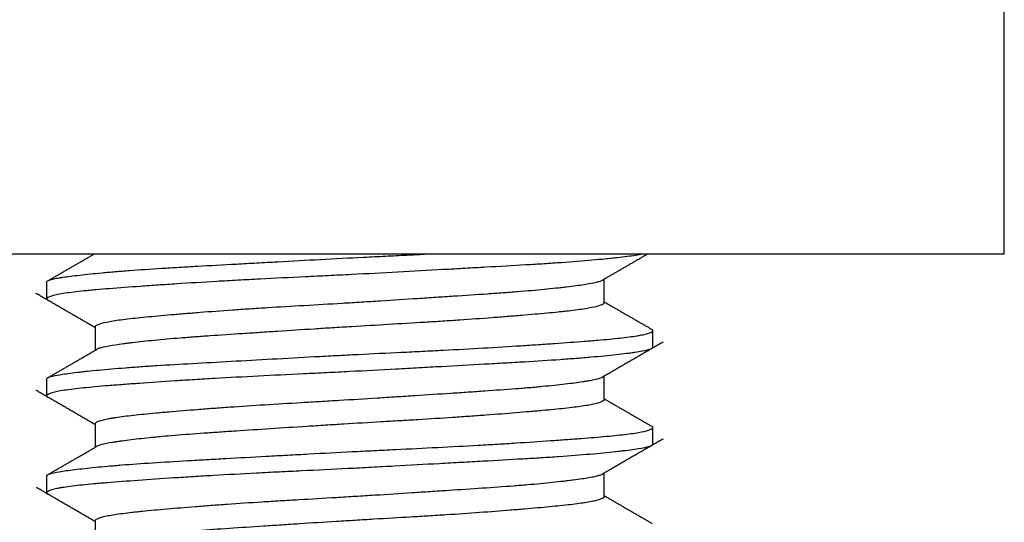
# Model space of a CAD drawing. Units: millimetres. Extents: x 0 to 7518, y 0 to 5362.
# Drawn here: x 3559 to 3567, y 2353 to 2357 of the extents above; entities that cross this region are included whole.
import ezdxf

# ---------------------------------------------------------------- set-up
doc = ezdxf.new("R2010")
doc.units = ezdxf.units.MM
doc.layers.add('LG-Product', color=3, linetype='Continuous')

msp = doc.modelspace()

# ---------------------------------------------------------------- linework, layer by layer
at = {"layer": 'LG-Product', "linetype": 'Continuous'}
for p, q in [((3567.2508, 2354.9213), (3567.2508, 2357.8907)), ((3567.2508, 2354.9213), (3553.8508, 2354.9213)), ((3559.3508, 2354.6903), (3559.3508, 2354.5527)), ((3563.9508, 2354.5212), (3563.9508, 2354.7147)), ((3559.7508, 2354.3217), (3559.7508, 2354.1279)), ((3564.3508, 2354.1521), (3564.3508, 2354.2904)), ((3559.3508, 2353.8899), (3559.3508, 2353.7526)), ((3563.9508, 2353.7213), (3563.9508, 2353.9147)), ((3559.7508, 2353.5214), (3559.7508, 2353.3271)), ((3564.3508, 2353.3528), (3564.3508, 2353.4901)), ((3559.3508, 2353.0906), (3559.3508, 2352.9523)), ((3563.9508, 2352.9209), (3563.9508, 2353.1148)), ((3559.7508, 2352.7215), (3559.7508, 2352.5274))]:
    msp.add_line(p, q, dxfattribs=at)
for points, knots in [([(3564.2727, 2354.9214), (3564.2705, 2354.921), (3564.2683, 2354.9206), (3564.2495, 2354.917), (3564.2306, 2354.9139), (3564.1673, 2354.9044), (3564.1161, 2354.8979), (3564.0408, 2354.8896), (3564.0252, 2354.8879), (3563.9927, 2354.8845), (3563.9759, 2354.8828), (3563.924, 2354.8777), (3563.8874, 2354.8743), (3563.7723, 2354.864), (3563.6883, 2354.8573), (3563.5515, 2354.8476), (3563.504, 2354.8444), (3563.4301, 2354.8397), (3563.4049, 2354.8381), (3563.3539, 2354.835), (3563.3282, 2354.8335), (3563.1978, 2354.8257), (3563.0887, 2354.8195), (3562.9181, 2354.81), (3562.8601, 2354.8068), (3562.7713, 2354.8019), (3562.7414, 2354.8002), (3562.681, 2354.7969), (3562.6504, 2354.7952), (3562.4975, 2354.7868), (3562.3735, 2354.7799), (3562.1223, 2354.7663), (3561.9951, 2354.7594), (3561.8341, 2354.7512), (3561.8018, 2354.7495), (3561.7376, 2354.7463), (3561.6416, 2354.7416), (3561.5465, 2354.7369), (3561.3577, 2354.7277), (3561.2335, 2354.7216), (3561.0803, 2354.7138), (3561.0498, 2354.7122), (3560.9889, 2354.709), (3560.9588, 2354.7074), (3560.8693, 2354.7025), (3560.8109, 2354.6993), (3560.6391, 2354.6894), (3560.5294, 2354.6827), (3560.3982, 2354.6742), (3560.3723, 2354.6724), (3560.321, 2354.669), (3560.2956, 2354.6673), (3560.2207, 2354.6622), (3560.1726, 2354.6588), (3560.0339, 2354.6489), (3559.9488, 2354.6426), (3559.832, 2354.6333), (3559.7949, 2354.6303), (3559.7421, 2354.6256), (3559.7249, 2354.624), (3559.6917, 2354.6208), (3559.6757, 2354.6193), (3559.5985, 2354.6114), (3559.5459, 2354.605), (3559.4805, 2354.5951), (3559.4609, 2354.5917), (3559.435, 2354.5866), (3559.4269, 2354.5849), (3559.412, 2354.5815), (3559.4051, 2354.5798), (3559.3737, 2354.5711), (3559.3586, 2354.5642), (3559.3487, 2354.5522), (3559.3506, 2354.5469), (3559.3592, 2354.5418)], [0, 0, 0, 0, 0.003509, 0.003509, 0.029304, 0.029304, 0.080893, 0.080893, 0.09379, 0.09379, 0.106687, 0.106687, 0.132482, 0.132482, 0.184071, 0.184071, 0.209865, 0.209865, 0.222763, 0.222763, 0.23566, 0.23566, 0.287249, 0.287249, 0.313043, 0.313043, 0.325941, 0.325941, 0.338838, 0.338838, 0.390427, 0.390427, 0.442016, 0.442016, 0.454913, 0.454913, 0.467811, 0.493605, 0.493605, 0.545194, 0.545194, 0.558091, 0.558091, 0.570989, 0.570989, 0.596783, 0.596783, 0.648372, 0.648372, 0.661269, 0.661269, 0.674167, 0.674167, 0.699961, 0.699961, 0.75155, 0.75155, 0.777345, 0.777345, 0.790242, 0.790242, 0.803139, 0.803139, 0.854728, 0.854728, 0.880523, 0.880523, 0.89342, 0.89342, 0.906317, 0.906317, 0.957906, 0.957906, 1, 1, 1, 1]), ([(3559.3508, 2354.6905), (3559.3508, 2354.6923), (3559.3515, 2354.6941), (3559.358, 2354.7019), (3559.3715, 2354.7076), (3559.4043, 2354.7162), (3559.4173, 2354.7191), (3559.4401, 2354.7234), (3559.4483, 2354.7249), (3559.4656, 2354.7278), (3559.4748, 2354.7293), (3559.5231, 2354.7367), (3559.5695, 2354.7427), (3559.6774, 2354.7551), (3559.7389, 2354.7614), (3559.8256, 2354.7694), (3559.8434, 2354.771), (3559.8798, 2354.7742), (3559.9355, 2354.779), (3559.9946, 2354.7837), (3560.1172, 2354.7929), (3560.2048, 2354.7988), (3560.3218, 2354.8061), (3560.3456, 2354.8075), (3560.394, 2354.8105), (3560.4186, 2354.8119), (3560.4932, 2354.8163), (3560.5438, 2354.8192), (3560.6986, 2354.828), (3560.8053, 2354.8339), (3560.9708, 2354.843), (3561.0269, 2354.8461), (3561.1123, 2354.8509), (3561.1411, 2354.8524), (3561.199, 2354.8556), (3561.2281, 2354.8572), (3561.3738, 2354.8652), (3561.4912, 2354.8717), (3561.7276, 2354.8843), (3561.8467, 2354.8905), (3561.9966, 2354.898), (3562.0267, 2354.8995), (3562.0866, 2354.9024), (3562.1762, 2354.9068), (3562.2645, 2354.9111), (3562.3715, 2354.9163), (3562.4198, 2354.9187), (3562.4677, 2354.9211)], [0, 0, 0, 0, 0.0239, 0.0239, 0.102516, 0.102516, 0.141825, 0.141825, 0.161479, 0.161479, 0.181133, 0.181133, 0.259749, 0.259749, 0.338365, 0.338365, 0.358019, 0.358019, 0.377674, 0.416982, 0.416982, 0.495598, 0.495598, 0.515252, 0.515252, 0.534906, 0.534906, 0.574214, 0.574214, 0.652831, 0.652831, 0.692139, 0.692139, 0.711793, 0.711793, 0.731447, 0.731447, 0.810063, 0.810063, 0.88868, 0.88868, 0.908334, 0.908334, 0.927988, 0.967296, 0.967296, 1, 1, 1, 1]), ([(3559.7508, 2354.3209), (3559.7508, 2354.3228), (3559.7514, 2354.3247), (3559.7572, 2354.3331), (3559.7694, 2354.3398), (3559.81, 2354.3532), (3559.8378, 2354.3598), (3559.908, 2354.3726), (3559.9503, 2354.3789), (3560.025, 2354.3883), (3560.0518, 2354.3914), (3560.1085, 2354.3975), (3560.1383, 2354.4006), (3560.2323, 2354.4097), (3560.301, 2354.4158), (3560.4129, 2354.4254), (3560.4517, 2354.4287), (3560.5325, 2354.4353), (3560.5739, 2354.4386), (3560.7011, 2354.4485), (3560.7899, 2354.4551), (3560.9291, 2354.4648), (3560.9765, 2354.468), (3561.0733, 2354.4743), (3561.1229, 2354.4775), (3561.2725, 2354.4869), (3561.3737, 2354.4929), (3561.5793, 2354.505), (3561.6836, 2354.511), (3561.8423, 2354.5206), (3561.895, 2354.5238), (3561.9998, 2354.5303), (3562.0519, 2354.5336), (3562.2074, 2354.5435), (3562.3099, 2354.5501), (3562.4367, 2354.5584), (3562.462, 2354.56), (3562.5125, 2354.5633), (3562.5375, 2354.565), (3562.6118, 2354.5698), (3562.6605, 2354.573), (3562.8037, 2354.5825), (3562.8956, 2354.5886), (3563.028, 2354.5978), (3563.0713, 2354.6009), (3563.1558, 2354.607), (3563.1968, 2354.6101), (3563.315, 2354.6194), (3563.3881, 2354.6258), (3563.4893, 2354.6356), (3563.5216, 2354.6389), (3563.5678, 2354.6439), (3563.5829, 2354.6455), (3563.6123, 2354.6489), (3563.6265, 2354.6505), (3563.6954, 2354.6588), (3563.7912, 2354.6717), (3563.8586, 2354.684), (3563.8915, 2354.6917), (3563.8975, 2354.6933), (3563.9087, 2354.6963), (3563.924, 2354.7009), (3563.9348, 2354.7054), (3563.9406, 2354.7087), (3563.9411, 2354.709), (3563.9415, 2354.7093)], [0, 0, 0, 0, 0.014553, 0.014553, 0.063708, 0.063708, 0.112862, 0.112862, 0.162017, 0.162017, 0.186594, 0.186594, 0.211171, 0.211171, 0.260326, 0.260326, 0.284903, 0.284903, 0.30948, 0.30948, 0.358635, 0.358635, 0.383212, 0.383212, 0.407789, 0.407789, 0.456944, 0.456944, 0.506098, 0.506098, 0.530675, 0.530675, 0.555253, 0.555253, 0.604407, 0.604407, 0.616696, 0.616696, 0.628984, 0.628984, 0.653561, 0.653561, 0.702716, 0.702716, 0.727293, 0.727293, 0.75187, 0.75187, 0.801025, 0.801025, 0.825602, 0.825602, 0.837891, 0.837891, 0.850179, 0.850179, 0.899334, 0.948488, 0.948488, 0.960777, 0.960777, 0.973066, 0.997643, 0.997643, 1, 1, 1, 1]), ([(3563.9508, 2354.5216), (3563.9508, 2354.5175), (3563.9476, 2354.5133), (3563.9313, 2354.5026), (3563.9141, 2354.4961), (3563.8642, 2354.483), (3563.8321, 2354.4766), (3563.7543, 2354.4642), (3563.7086, 2354.4581), (3563.6428, 2354.4505), (3563.6292, 2354.449), (3563.6011, 2354.446), (3563.5866, 2354.4445), (3563.5422, 2354.44), (3563.5112, 2354.437), (3563.4141, 2354.428), (3563.3439, 2354.4219), (3563.2303, 2354.4124), (3563.1911, 2354.4092), (3563.1301, 2354.4043), (3563.1094, 2354.4026), (3563.0677, 2354.3994), (3563.0466, 2354.3977), (3562.94, 2354.3896), (3562.8512, 2354.3833), (3562.7128, 2354.3739), (3562.6657, 2354.3708), (3562.5939, 2354.3662), (3562.5697, 2354.3646), (3562.5209, 2354.3615), (3562.4963, 2354.36), (3562.3727, 2354.3524), (3562.1726, 2354.3406), (3561.9683, 2354.3287), (3561.8392, 2354.3209), (3561.8133, 2354.3193), (3561.7615, 2354.3161), (3561.6841, 2354.3113), (3561.6075, 2354.3064), (3561.4555, 2354.2967), (3561.3555, 2354.2902), (3561.2077, 2354.2806), (3561.1588, 2354.2774), (3561.0617, 2354.271), (3561.0142, 2354.2679), (3560.8743, 2354.2586), (3560.7849, 2354.2526), (3560.6565, 2354.2437), (3560.6146, 2354.2407), (3560.5532, 2354.2362), (3560.533, 2354.2347), (3560.4931, 2354.2316), (3560.4734, 2354.2301), (3560.377, 2354.2225), (3560.3057, 2354.2162), (3560.1745, 2354.2034), (3560.1145, 2354.1969), (3560.0469, 2354.1888), (3560.0338, 2354.1871), (3560.0084, 2354.1839), (3559.9717, 2354.1791), (3559.939, 2354.1744), (3559.8788, 2354.1652), (3559.8456, 2354.1591), (3559.813, 2354.1516), (3559.8069, 2354.1502), (3559.7957, 2354.1472), (3559.7905, 2354.1457), (3559.7764, 2354.1412), (3559.7689, 2354.1382), (3559.7632, 2354.1351), (3559.7631, 2354.1351), (3559.763, 2354.135)], [0, 0, 0, 0, 0.031751, 0.031751, 0.080144, 0.080144, 0.128537, 0.128537, 0.17693, 0.17693, 0.189028, 0.189028, 0.201127, 0.201127, 0.225323, 0.225323, 0.273716, 0.273716, 0.297913, 0.297913, 0.310011, 0.310011, 0.322109, 0.322109, 0.370502, 0.370502, 0.394699, 0.394699, 0.406797, 0.406797, 0.418895, 0.418895, 0.467289, 0.515682, 0.515682, 0.52778, 0.52778, 0.539878, 0.564075, 0.564075, 0.612468, 0.612468, 0.636664, 0.636664, 0.660861, 0.660861, 0.709254, 0.709254, 0.73345, 0.73345, 0.745549, 0.745549, 0.757647, 0.757647, 0.80604, 0.80604, 0.854433, 0.854433, 0.866531, 0.866531, 0.87863, 0.902826, 0.902826, 0.951219, 0.951219, 0.963318, 0.963318, 0.975416, 0.975416, 0.999612, 0.999612, 1, 1, 1, 1]), ([(3559.3508, 2353.8906), (3559.3508, 2353.8916), (3559.351, 2353.8925), (3559.3528, 2353.8965), (3559.3562, 2353.8994), (3559.3646, 2353.9038), (3559.368, 2353.9052), (3559.3757, 2353.9081), (3559.3802, 2353.9096), (3559.405, 2353.9168), (3559.4331, 2353.9226), (3559.5054, 2353.9342), (3559.5495, 2353.9402), (3559.6149, 2353.9479), (3559.6285, 2353.9495), (3559.6567, 2353.9526), (3559.6713, 2353.9542), (3559.7163, 2353.959), (3559.7481, 2353.9621), (3559.8483, 2353.9716), (3559.9217, 2353.978), (3560.042, 2353.9873), (3560.0838, 2353.9904), (3560.1491, 2353.9949), (3560.1713, 2353.9964), (3560.2163, 2353.9994), (3560.2391, 2354.0009), (3560.3546, 2354.0082), (3560.4516, 2354.0139), (3560.6548, 2354.0255), (3560.7609, 2354.0314), (3560.9827, 2354.0437), (3561.0956, 2354.0499), (3561.3253, 2354.0626), (3561.4421, 2354.069), (3561.5906, 2354.077), (3561.6204, 2354.0786), (3561.6803, 2354.0818), (3561.7104, 2354.0834), (3561.8004, 2354.0881), (3561.8602, 2354.0912), (3562.0389, 2354.1001), (3562.1571, 2354.1058), (3562.3331, 2354.1144), (3562.3916, 2354.1173), (3562.4789, 2354.1217), (3562.508, 2354.1231), (3562.5659, 2354.1261), (3562.5946, 2354.1275), (3562.737, 2354.1349), (3562.8473, 2354.1409), (3563.0605, 2354.1532), (3563.1635, 2354.1595), (3563.2876, 2354.1675), (3563.3121, 2354.1691), (3563.3604, 2354.1723), (3563.4317, 2354.1771), (3563.4995, 2354.1818), (3563.6307, 2354.1911), (3563.7123, 2354.197), (3563.8067, 2354.2043), (3563.8252, 2354.2058), (3563.8615, 2354.2087), (3563.8793, 2354.2102), (3563.9311, 2354.2145), (3563.9637, 2354.2174), (3564.0558, 2354.2262), (3564.1095, 2354.2321), (3564.1787, 2354.2412), (3564.1998, 2354.2443), (3564.2286, 2354.249), (3564.2377, 2354.2505), (3564.2549, 2354.2537), (3564.263, 2354.2553), (3564.3007, 2354.2633), (3564.3222, 2354.2697), (3564.3486, 2354.2824), (3564.3534, 2354.2887), (3564.3486, 2354.2962), (3564.3471, 2354.2977), (3564.3436, 2354.3002), (3564.3418, 2354.3013), (3564.3397, 2354.3024)], [0, 0, 0, 0, 0.007087, 0.007087, 0.029219, 0.029219, 0.040285, 0.040285, 0.051351, 0.051351, 0.095614, 0.095614, 0.139878, 0.139878, 0.150943, 0.150943, 0.162009, 0.162009, 0.184141, 0.184141, 0.228404, 0.228404, 0.250536, 0.250536, 0.261602, 0.261602, 0.272668, 0.272668, 0.316931, 0.316931, 0.361194, 0.361194, 0.405458, 0.405458, 0.449721, 0.449721, 0.460787, 0.460787, 0.471853, 0.471853, 0.493985, 0.493985, 0.538248, 0.538248, 0.56038, 0.56038, 0.571446, 0.571446, 0.582511, 0.582511, 0.626775, 0.626775, 0.671038, 0.671038, 0.682104, 0.682104, 0.69317, 0.715302, 0.715302, 0.759565, 0.759565, 0.770631, 0.770631, 0.781697, 0.781697, 0.803828, 0.803828, 0.848092, 0.848092, 0.870223, 0.870223, 0.881289, 0.881289, 0.892355, 0.892355, 0.936618, 0.936618, 0.980882, 0.980882, 0.991948, 0.991948, 1, 1, 1, 1]), ([(3564.3508, 2354.1519), (3564.3508, 2354.1504), (3564.3502, 2354.1489), (3564.3444, 2354.141), (3564.3299, 2354.1349), (3564.2818, 2354.1226), (3564.2483, 2354.1164), (3564.1941, 2354.1084), (3564.1827, 2354.1068), (3564.1587, 2354.1036), (3564.1211, 2354.0987), (3564.0788, 2354.0938), (3563.9877, 2354.0838), (3563.9187, 2354.077), (3563.8218, 2354.0685), (3563.8018, 2354.0667), (3563.7609, 2354.0633), (3563.7399, 2354.0616), (3563.6759, 2354.0566), (3563.6316, 2354.0533), (3563.4939, 2354.0436), (3563.3959, 2354.0375), (3563.2392, 2354.0282), (3563.1854, 2354.0251), (3563.0745, 2354.0187), (3563.0182, 2354.0156), (3562.8465, 2354.006), (3562.7285, 2353.9995), (3562.5462, 2353.9895), (3562.4846, 2353.9861), (3562.3909, 2353.9809), (3562.3593, 2353.9792), (3562.2961, 2353.9757), (3562.2644, 2353.974), (3562.1061, 2353.9654), (3561.9791, 2353.9586), (3561.7882, 2353.9488), (3561.7245, 2353.9457), (3561.6288, 2353.9409), (3561.5969, 2353.9394), (3561.533, 2353.9363), (3561.501, 2353.9347), (3561.342, 2353.9269), (3561.2177, 2353.9208), (3560.9751, 2353.9083), (3560.8568, 2353.9019), (3560.7126, 2353.8936), (3560.6839, 2353.8919), (3560.6274, 2353.8886), (3560.5439, 2353.8835), (3560.4636, 2353.8784), (3560.3075, 2353.8682), (3560.2093, 2353.8614), (3560.0939, 2353.8532), (3560.0712, 2353.8515), (3560.0265, 2353.8483), (3560.0046, 2353.8467), (3559.9405, 2353.8419), (3559.8999, 2353.8388), (3559.7841, 2353.8295), (3559.715, 2353.8234), (3559.6235, 2353.8139), (3559.5951, 2353.8107), (3559.5424, 2353.8042), (3559.5185, 2353.8009), (3559.4539, 2353.7909), (3559.4204, 2353.7841), (3559.3841, 2353.7739), (3559.3744, 2353.7704), (3559.3634, 2353.7653), (3559.3604, 2353.7636), (3559.3555, 2353.7602), (3559.3537, 2353.7585), (3559.3486, 2353.7512), (3559.3515, 2353.7458), (3559.3613, 2353.7406)], [0, 0, 0, 0, 0.011014, 0.011014, 0.05847, 0.05847, 0.105927, 0.105927, 0.117791, 0.117791, 0.129655, 0.153383, 0.153383, 0.200839, 0.200839, 0.212703, 0.212703, 0.224567, 0.224567, 0.248295, 0.248295, 0.295752, 0.295752, 0.31948, 0.31948, 0.343208, 0.343208, 0.390664, 0.390664, 0.414392, 0.414392, 0.426256, 0.426256, 0.43812, 0.43812, 0.485577, 0.485577, 0.509305, 0.509305, 0.521169, 0.521169, 0.533033, 0.533033, 0.580489, 0.580489, 0.627945, 0.627945, 0.639809, 0.639809, 0.651673, 0.675402, 0.675402, 0.722858, 0.722858, 0.734722, 0.734722, 0.746586, 0.746586, 0.770314, 0.770314, 0.81777, 0.81777, 0.841498, 0.841498, 0.865227, 0.865227, 0.912683, 0.912683, 0.936411, 0.936411, 0.948275, 0.948275, 0.960139, 0.960139, 1, 1, 1, 1]), ([(3559.7508, 2353.5211), (3559.7508, 2353.5224), (3559.7512, 2353.5238), (3559.7527, 2353.5268), (3559.754, 2353.5284), (3559.7577, 2353.5317), (3559.7646, 2353.5367), (3559.7759, 2353.5417), (3559.8042, 2353.5516), (3559.8307, 2353.5582), (3559.8733, 2353.5663), (3559.8823, 2353.5679), (3559.9014, 2353.5712), (3559.9114, 2353.5728), (3559.9427, 2353.5776), (3559.9653, 2353.5807), (3560.038, 2353.59), (3560.0932, 2353.5961), (3560.1858, 2353.6052), (3560.2183, 2353.6083), (3560.2696, 2353.613), (3560.2872, 2353.6145), (3560.323, 2353.6177), (3560.3412, 2353.6193), (3560.4337, 2353.6272), (3560.5126, 2353.6338), (3560.6383, 2353.6437), (3560.6814, 2353.647), (3560.7479, 2353.6519), (3560.7703, 2353.6536), (3560.8159, 2353.6568), (3560.8391, 2353.6585), (3560.9556, 2353.6667), (3561.1474, 2353.6793), (3561.3493, 2353.6915), (3561.4788, 2353.6991), (3561.505, 2353.7006), (3561.5572, 2353.7037), (3561.6356, 2353.7083), (3561.7139, 2353.7129), (3561.8705, 2353.7222), (3561.9749, 2353.7287), (3562.1054, 2353.737), (3562.1315, 2353.7386), (3562.1836, 2353.742), (3562.2098, 2353.7437), (3562.2877, 2353.7487), (3562.339, 2353.752), (3562.4908, 2353.7619), (3562.5895, 2353.7684), (3562.7335, 2353.7779), (3562.7809, 2353.781), (3562.8509, 2353.7857), (3562.8741, 2353.7872), (3562.92, 2353.7904), (3562.9426, 2353.7919), (3563.054, 2353.7996), (3563.1382, 2353.8056), (3563.2572, 2353.8148), (3563.2956, 2353.8179), (3563.3514, 2353.8227), (3563.3697, 2353.8243), (3563.4056, 2353.8276), (3563.4233, 2353.8292), (3563.5097, 2353.8375), (3563.5719, 2353.8441), (3563.6832, 2353.8572), (3563.7323, 2353.8637), (3563.7851, 2353.8717), (3563.7953, 2353.8733), (3563.8147, 2353.8765), (3563.8422, 2353.8812), (3563.8654, 2353.8858), (3563.9061, 2353.8949), (3563.9256, 2353.9009), (3563.9388, 2353.9077), (3563.94, 2353.9084), (3563.9411, 2353.9091)], [0, 0, 0, 0, 0.010235, 0.010235, 0.022538, 0.022538, 0.034841, 0.059447, 0.059447, 0.10866, 0.10866, 0.120963, 0.120963, 0.133266, 0.133266, 0.157872, 0.157872, 0.207085, 0.207085, 0.231691, 0.231691, 0.243994, 0.243994, 0.256297, 0.256297, 0.30551, 0.30551, 0.330116, 0.330116, 0.342419, 0.342419, 0.354722, 0.354722, 0.403935, 0.453147, 0.453147, 0.46545, 0.46545, 0.477753, 0.50236, 0.50236, 0.551572, 0.551572, 0.563875, 0.563875, 0.576178, 0.576178, 0.600785, 0.600785, 0.649997, 0.649997, 0.674603, 0.674603, 0.686906, 0.686906, 0.69921, 0.69921, 0.748422, 0.748422, 0.773028, 0.773028, 0.785331, 0.785331, 0.797635, 0.797635, 0.846847, 0.846847, 0.89606, 0.89606, 0.908363, 0.908363, 0.920666, 0.945272, 0.945272, 0.994485, 0.994485, 1, 1, 1, 1]), ([(3563.9508, 2353.7214), (3563.9508, 2353.7208), (3563.9507, 2353.7202), (3563.9502, 2353.7181), (3563.9493, 2353.7165), (3563.9453, 2353.7116), (3563.9407, 2353.7084), (3563.9214, 2353.6986), (3563.9012, 2353.6921), (3563.8599, 2353.6825), (3563.8443, 2353.6793), (3563.8094, 2353.6729), (3563.79, 2353.6698), (3563.727, 2353.6604), (3563.6785, 2353.6544), (3563.5688, 2353.6425), (3563.5076, 2353.6366), (3563.4229, 2353.6289), (3563.4056, 2353.6274), (3563.3704, 2353.6243), (3563.3168, 2353.6196), (3563.2604, 2353.6149), (3563.1442, 2353.6053), (3563.062, 2353.5988), (3562.9533, 2353.5907), (3562.9312, 2353.5891), (3562.8865, 2353.5859), (3562.8638, 2353.5843), (3562.7955, 2353.5795), (3562.7493, 2353.5763), (3562.6087, 2353.567), (3562.5124, 2353.5609), (3562.3642, 2353.552), (3562.3141, 2353.549), (3562.2381, 2353.5445), (3562.2125, 2353.543), (3562.1614, 2353.54), (3562.1359, 2353.5385), (3562.0081, 2353.531), (3561.9059, 2353.525), (3561.7525, 2353.5156), (3561.7013, 2353.5124), (3561.6246, 2353.5075), (3561.599, 2353.5059), (3561.5478, 2353.5026), (3561.5222, 2353.501), (3561.3945, 2353.4927), (3561.2949, 2353.4863), (3561.1005, 2353.4736), (3561.0057, 2353.4673), (3560.8672, 2353.4581), (3560.8215, 2353.455), (3560.7329, 2353.449), (3560.6897, 2353.446), (3560.5638, 2353.4371), (3560.4844, 2353.4311), (3560.3724, 2353.4219), (3560.3362, 2353.4188), (3560.2838, 2353.414), (3560.2666, 2353.4123), (3560.2332, 2353.4091), (3560.2169, 2353.4075), (3560.1374, 2353.3994), (3560.0802, 2353.3929), (3560.0038, 2353.3834), (3559.9799, 2353.3802), (3559.9465, 2353.3755), (3559.9357, 2353.3739), (3559.9151, 2353.3708), (3559.9052, 2353.3692), (3559.858, 2353.3615), (3559.8277, 2353.3555), (3559.7817, 2353.3436), (3559.7659, 2353.3377), (3559.7566, 2353.3309), (3559.7557, 2353.3302), (3559.7549, 2353.3295)], [0, 0, 0, 0, 0.004291, 0.004291, 0.016218, 0.016218, 0.040073, 0.040073, 0.087783, 0.087783, 0.111638, 0.111638, 0.135493, 0.135493, 0.183203, 0.183203, 0.230912, 0.230912, 0.24284, 0.24284, 0.254767, 0.278622, 0.278622, 0.326332, 0.326332, 0.338259, 0.338259, 0.350187, 0.350187, 0.374042, 0.374042, 0.421751, 0.421751, 0.445606, 0.445606, 0.457534, 0.457534, 0.469461, 0.469461, 0.517171, 0.517171, 0.541026, 0.541026, 0.552953, 0.552953, 0.564881, 0.564881, 0.61259, 0.61259, 0.6603, 0.6603, 0.684155, 0.684155, 0.70801, 0.70801, 0.75572, 0.75572, 0.779575, 0.779575, 0.791502, 0.791502, 0.80343, 0.80343, 0.851139, 0.851139, 0.874994, 0.874994, 0.886922, 0.886922, 0.898849, 0.898849, 0.946559, 0.946559, 0.994269, 0.994269, 1, 1, 1, 1]), ([(3559.3508, 2353.0908), (3559.3508, 2353.0909), (3559.3508, 2353.091), (3559.3509, 2353.0926), (3559.3516, 2353.0941), (3559.3539, 2353.0971), (3559.3591, 2353.1015), (3559.369, 2353.1059), (3559.3951, 2353.1145), (3559.4207, 2353.1202), (3559.4719, 2353.1289), (3559.491, 2353.1319), (3559.5336, 2353.1379), (3559.5568, 2353.1409), (3559.632, 2353.1501), (3559.6894, 2353.1563), (3559.7866, 2353.1658), (3559.8208, 2353.169), (3559.875, 2353.1738), (3559.8935, 2353.1754), (3559.9314, 2353.1786), (3559.9509, 2353.1802), (3560.0498, 2353.1881), (3560.1346, 2353.1941), (3560.3151, 2353.2058), (3560.4108, 2353.2115), (3560.5375, 2353.2188), (3560.5632, 2353.2203), (3560.6152, 2353.2233), (3560.6937, 2353.2277), (3560.774, 2353.2321), (3560.9368, 2353.2412), (3561.0484, 2353.2473), (3561.2204, 2353.2568), (3561.2785, 2353.26), (3561.3668, 2353.2648), (3561.3964, 2353.2665), (3561.4555, 2353.2697), (3561.4851, 2353.2713), (3561.633, 2353.2793), (3561.7516, 2353.2856), (3561.93, 2353.2947), (3561.9895, 2353.2976), (3562.0788, 2353.302), (3562.1086, 2353.3035), (3562.1683, 2353.3064), (3562.1982, 2353.3079), (3562.3468, 2353.3151), (3562.4631, 2353.3208), (3562.6905, 2353.3325), (3562.8016, 2353.3384), (3562.9373, 2353.3461), (3562.9642, 2353.3476), (3563.0178, 2353.3508), (3563.0443, 2353.3523), (3563.1228, 2353.357), (3563.1738, 2353.3602), (3563.3231, 2353.3697), (3563.4174, 2353.3761), (3563.5513, 2353.3855), (3563.5947, 2353.3886), (3563.6578, 2353.3931), (3563.6785, 2353.3947), (3563.719, 2353.3976), (3563.7387, 2353.3991), (3563.8354, 2353.4065), (3563.9056, 2353.4122), (3564.0003, 2353.4209), (3564.0301, 2353.4238), (3564.0862, 2353.4297), (3564.1124, 2353.4327), (3564.1856, 2353.4418), (3564.2258, 2353.448), (3564.29, 2353.4606), (3564.3139, 2353.467), (3564.3334, 2353.4751), (3564.3368, 2353.4767), (3564.3425, 2353.4799), (3564.3448, 2353.4815), (3564.3501, 2353.4862), (3564.3514, 2353.4893), (3564.3498, 2353.4953), (3564.347, 2353.4982), (3564.342, 2353.5011)], [0, 0, 0, 0, 0.000709, 0.000709, 0.011814, 0.011814, 0.02292, 0.04513, 0.04513, 0.089551, 0.089551, 0.111761, 0.111761, 0.133971, 0.133971, 0.178392, 0.178392, 0.200603, 0.200603, 0.211708, 0.211708, 0.222813, 0.222813, 0.267234, 0.267234, 0.311654, 0.311654, 0.32276, 0.32276, 0.333865, 0.356075, 0.356075, 0.400496, 0.400496, 0.422706, 0.422706, 0.433812, 0.433812, 0.444917, 0.444917, 0.489337, 0.489337, 0.511548, 0.511548, 0.522653, 0.522653, 0.533758, 0.533758, 0.578179, 0.578179, 0.6226, 0.6226, 0.633705, 0.633705, 0.64481, 0.64481, 0.66702, 0.66702, 0.711441, 0.711441, 0.733652, 0.733652, 0.744757, 0.744757, 0.755862, 0.755862, 0.800283, 0.800283, 0.822493, 0.822493, 0.844703, 0.844703, 0.889124, 0.889124, 0.933545, 0.933545, 0.94465, 0.94465, 0.955755, 0.955755, 0.977966, 0.977966, 1, 1, 1, 1]), ([(3564.3508, 2353.3521), (3564.3509, 2353.3503), (3564.3501, 2353.3485), (3564.3459, 2353.3435), (3564.3408, 2353.3404), (3564.3294, 2353.3358), (3564.3249, 2353.3342), (3564.3148, 2353.3311), (3564.3092, 2353.3295), (3564.2779, 2353.3218), (3564.2435, 2353.3157), (3564.1782, 2353.3062), (3564.1542, 2353.3029), (3564.1146, 2353.298), (3564.1008, 2353.2964), (3564.072, 2353.2931), (3564.057, 2353.2914), (3563.9794, 2353.2829), (3563.9095, 2353.2761), (3563.7543, 2353.2626), (3563.6691, 2353.2558), (3563.5527, 2353.2477), (3563.5289, 2353.2461), (3563.4806, 2353.243), (3563.4072, 2353.2382), (3563.3308, 2353.2336), (3563.174, 2353.2243), (3563.0643, 2353.2181), (3562.9205, 2353.2101), (3562.8914, 2353.2085), (3562.8325, 2353.2053), (3562.8027, 2353.2036), (3562.7131, 2353.1987), (3562.6528, 2353.1953), (3562.4701, 2353.1853), (3562.3461, 2353.1784), (3562.1567, 2353.1681), (3562.093, 2353.1647), (3561.9966, 2353.1596), (3561.9644, 2353.1579), (3561.9002, 2353.1546), (3561.8682, 2353.1529), (3561.7084, 2353.1448), (3561.5815, 2353.1386), (3561.3928, 2353.1294), (3561.3301, 2353.1264), (3561.2365, 2353.1217), (3561.2054, 2353.1201), (3561.1433, 2353.117), (3561.1125, 2353.1154), (3560.9599, 2353.1075), (3560.842, 2353.1011), (3560.6715, 2353.0912), (3560.6157, 2353.0879), (3560.5336, 2353.0828), (3560.5064, 2353.0811), (3560.4527, 2353.0777), (3560.4261, 2353.076), (3560.2949, 2353.0674), (3560.1971, 2353.0606), (3560.0148, 2353.0475), (3559.9305, 2353.0413), (3559.8339, 2353.0335), (3559.8149, 2353.0319), (3559.7783, 2353.0288), (3559.7249, 2353.0241), (3559.6766, 2353.0194), (3559.5865, 2353.01), (3559.5351, 2353.0035), (3559.482, 2352.9952), (3559.4719, 2352.9935), (3559.4529, 2352.9901), (3559.444, 2352.9884), (3559.4191, 2352.9833), (3559.4049, 2352.9799), (3559.3699, 2352.9696), (3559.3561, 2352.9627), (3559.3501, 2352.9528), (3559.3505, 2352.9495), (3559.3549, 2352.9447), (3559.3569, 2352.9431), (3559.3606, 2352.941), (3559.3617, 2352.9404), (3559.3628, 2352.9399)], [0, 0, 0, 0, 0.013252, 0.013252, 0.036927, 0.036927, 0.048764, 0.048764, 0.060601, 0.060601, 0.10795, 0.10795, 0.131624, 0.131624, 0.143461, 0.143461, 0.155298, 0.155298, 0.202647, 0.202647, 0.249995, 0.249995, 0.261832, 0.261832, 0.273669, 0.297344, 0.297344, 0.344692, 0.344692, 0.356529, 0.356529, 0.368366, 0.368366, 0.392041, 0.392041, 0.439389, 0.439389, 0.463063, 0.463063, 0.474901, 0.474901, 0.486738, 0.486738, 0.534086, 0.534086, 0.557761, 0.557761, 0.569598, 0.569598, 0.581435, 0.581435, 0.628783, 0.628783, 0.652458, 0.652458, 0.664295, 0.664295, 0.676132, 0.676132, 0.72348, 0.72348, 0.770829, 0.770829, 0.782666, 0.782666, 0.794503, 0.818177, 0.818177, 0.865526, 0.865526, 0.877363, 0.877363, 0.8892, 0.8892, 0.912875, 0.912875, 0.960223, 0.960223, 0.983897, 0.983897, 0.995734, 0.995734, 1, 1, 1, 1]), ([(3559.7508, 2352.7211), (3559.7508, 2352.722), (3559.751, 2352.7228), (3559.7534, 2352.7301), (3559.7633, 2352.7368), (3559.7899, 2352.7467), (3559.8007, 2352.7501), (3559.8199, 2352.7551), (3559.8268, 2352.7567), (3559.8415, 2352.76), (3559.8494, 2352.7617), (3559.8906, 2352.7698), (3559.9309, 2352.7761), (3560.0018, 2352.7855), (3560.0273, 2352.7885), (3560.0681, 2352.7932), (3560.0822, 2352.7947), (3560.1113, 2352.7978), (3560.1263, 2352.7993), (3560.2028, 2352.807), (3560.2699, 2352.8131), (3560.4152, 2352.8257), (3560.4935, 2352.8322), (3560.5986, 2352.8405), (3560.6199, 2352.8422), (3560.663, 2352.8455), (3560.7284, 2352.8505), (3560.7957, 2352.8554), (3560.9331, 2352.8651), (3561.0282, 2352.8715), (3561.1516, 2352.8793), (3561.1766, 2352.8809), (3561.2268, 2352.884), (3561.2522, 2352.8855), (3561.3283, 2352.8902), (3561.3793, 2352.8932), (3561.5331, 2352.9023), (3561.6367, 2352.9083), (3561.7937, 2352.9176), (3561.8462, 2352.9208), (3561.9255, 2352.9257), (3561.952, 2352.9273), (3562.0046, 2352.9306), (3562.0308, 2352.9323), (3562.1614, 2352.9405), (3562.2643, 2352.9472), (3562.4163, 2352.9571), (3562.4665, 2352.9603), (3562.5413, 2352.9652), (3562.5661, 2352.9668), (3562.6156, 2352.9701), (3562.6402, 2352.9717), (3562.7618, 2352.9797), (3562.8549, 2352.9859), (3563.0333, 2352.9981), (3563.1184, 2353.0042), (3563.2197, 2353.0119), (3563.2397, 2353.0135), (3563.2788, 2353.0166), (3563.298, 2353.0182), (3563.3544, 2353.0229), (3563.3905, 2353.0262), (3563.4942, 2353.0359), (3563.5573, 2353.0425), (3563.6287, 2353.0508), (3563.6426, 2353.0524), (3563.6696, 2353.0558), (3563.6827, 2353.0574), (3563.7205, 2353.0623), (3563.7438, 2353.0655), (3563.8083, 2353.0751), (3563.844, 2353.0813), (3563.8866, 2353.0904), (3563.8989, 2353.0935), (3563.9146, 2353.0981), (3563.9193, 2353.0996), (3563.9278, 2353.1027), (3563.9316, 2353.1042), (3563.9358, 2353.1062), (3563.9368, 2353.1067), (3563.9378, 2353.1072)], [0, 0, 0, 0, 0.00673, 0.00673, 0.056196, 0.056196, 0.080929, 0.080929, 0.093295, 0.093295, 0.105662, 0.105662, 0.155127, 0.155127, 0.17986, 0.17986, 0.192226, 0.192226, 0.204593, 0.204593, 0.254058, 0.254058, 0.303524, 0.303524, 0.315891, 0.315891, 0.328257, 0.35299, 0.35299, 0.402455, 0.402455, 0.414822, 0.414822, 0.427188, 0.427188, 0.451921, 0.451921, 0.501387, 0.501387, 0.52612, 0.52612, 0.538486, 0.538486, 0.550852, 0.550852, 0.600318, 0.600318, 0.625051, 0.625051, 0.637417, 0.637417, 0.649784, 0.649784, 0.699249, 0.699249, 0.748715, 0.748715, 0.761081, 0.761081, 0.773448, 0.773448, 0.798181, 0.798181, 0.847646, 0.847646, 0.860013, 0.860013, 0.872379, 0.872379, 0.897112, 0.897112, 0.946578, 0.946578, 0.97131, 0.97131, 0.983677, 0.983677, 0.996043, 0.996043, 1, 1, 1, 1]), ([(3563.9508, 2352.9216), (3563.9508, 2352.9213), (3563.9508, 2352.9209), (3563.95, 2352.9144), (3563.9417, 2352.9079), (3563.9219, 2352.8997), (3563.9174, 2352.898), (3563.9076, 2352.8948), (3563.8914, 2352.8898), (3563.8713, 2352.885), (3563.8256, 2352.8754), (3563.7882, 2352.8692), (3563.7215, 2352.86), (3563.6974, 2352.8569), (3563.6457, 2352.8508), (3563.6184, 2352.8478), (3563.532, 2352.8388), (3563.4686, 2352.8329), (3563.3648, 2352.8238), (3563.3288, 2352.8207), (3563.2725, 2352.8159), (3563.2534, 2352.8143), (3563.2144, 2352.8111), (3563.1946, 2352.8095), (3563.0944, 2352.8014), (3562.9262, 2352.7884), (3562.7426, 2352.7758), (3562.6228, 2352.768), (3562.5986, 2352.7665), (3562.5501, 2352.7634), (3562.477, 2352.7588), (3562.4031, 2352.7543), (3562.254, 2352.7454), (3562.1531, 2352.7395), (3562.025, 2352.732), (3561.9993, 2352.7305), (3561.9477, 2352.7274), (3561.9217, 2352.7259), (3561.8442, 2352.7212), (3561.7927, 2352.7181), (3561.639, 2352.7085), (3561.5376, 2352.702), (3561.3868, 2352.6922), (3561.3369, 2352.689), (3561.2622, 2352.6841), (3561.2374, 2352.6825), (3561.188, 2352.6793), (3561.1636, 2352.6777), (3561.0424, 2352.6697), (3560.9489, 2352.6636), (3560.7685, 2352.6515), (3560.6817, 2352.6455), (3560.5151, 2352.6334), (3560.4375, 2352.6275), (3560.2929, 2352.615), (3560.226, 2352.6086), (3560.1492, 2352.6005), (3560.1342, 2352.5988), (3560.1048, 2352.5956), (3560.0906, 2352.5939), (3560.0491, 2352.5891), (3560.0233, 2352.5859), (3559.9508, 2352.5764), (3559.9092, 2352.5702), (3559.8572, 2352.561), (3559.8415, 2352.558), (3559.8207, 2352.5535), (3559.8142, 2352.5519), (3559.8022, 2352.5489), (3559.7967, 2352.5474), (3559.7821, 2352.5431), (3559.7743, 2352.5404), (3559.7681, 2352.5375)], [0, 0, 0, 0, 0.002733, 0.002733, 0.051447, 0.051447, 0.063626, 0.063626, 0.075804, 0.100161, 0.100161, 0.148875, 0.148875, 0.173232, 0.173232, 0.197589, 0.197589, 0.246303, 0.246303, 0.27066, 0.27066, 0.282838, 0.282838, 0.295017, 0.295017, 0.34373, 0.392444, 0.392444, 0.404623, 0.404623, 0.416801, 0.441158, 0.441158, 0.489872, 0.489872, 0.50205, 0.50205, 0.514229, 0.514229, 0.538586, 0.538586, 0.5873, 0.5873, 0.611657, 0.611657, 0.623835, 0.623835, 0.636013, 0.636013, 0.684727, 0.684727, 0.733441, 0.733441, 0.782155, 0.782155, 0.830869, 0.830869, 0.843047, 0.843047, 0.855226, 0.855226, 0.879583, 0.879583, 0.928297, 0.928297, 0.952653, 0.952653, 0.964832, 0.964832, 0.97701, 0.97701, 1, 1, 1, 1])]:
    msp.add_open_spline(points, degree=3, knots=knots, dxfattribs=at)
for points in [[(3559.3529, 2354.6972), (3559.5449, 2354.8085), (3559.7408, 2354.9213)], [(3564.3071, 2354.9214), (3564.122, 2354.814), (3563.9368, 2354.7066)], [(3559.7508, 2354.3147), (3559.5069, 2354.4563), (3559.2629, 2354.5976)], [(3563.9509, 2354.5272), (3564.1496, 2354.4129), (3564.3453, 2354.2991)], [(3564.4379, 2354.1971), (3564.1867, 2354.0516), (3563.9354, 2353.9058)], [(3559.354, 2353.8979), (3559.5606, 2354.0176), (3559.7675, 2354.1376)], [(3559.7508, 2353.5147), (3559.5079, 2353.6557), (3559.2649, 2353.7965)], [(3563.9509, 2353.7272), (3564.1518, 2353.6114), (3564.349, 2353.497)], [(3564.4355, 2353.3958), (3564.1842, 2353.2503), (3563.9331, 2353.1045)], [(3559.356, 2353.099), (3559.5557, 2353.215), (3559.7584, 2353.3315)], [(3559.7508, 2352.7148), (3559.509, 2352.8552), (3559.2669, 2352.9954)], [(3563.9508, 2352.9278), (3564.1492, 2352.8128), (3564.3471, 2352.6982)]]:
    msp.add_open_spline(points, degree=2, dxfattribs=at)

doc.saveas('drawing.dxf')
